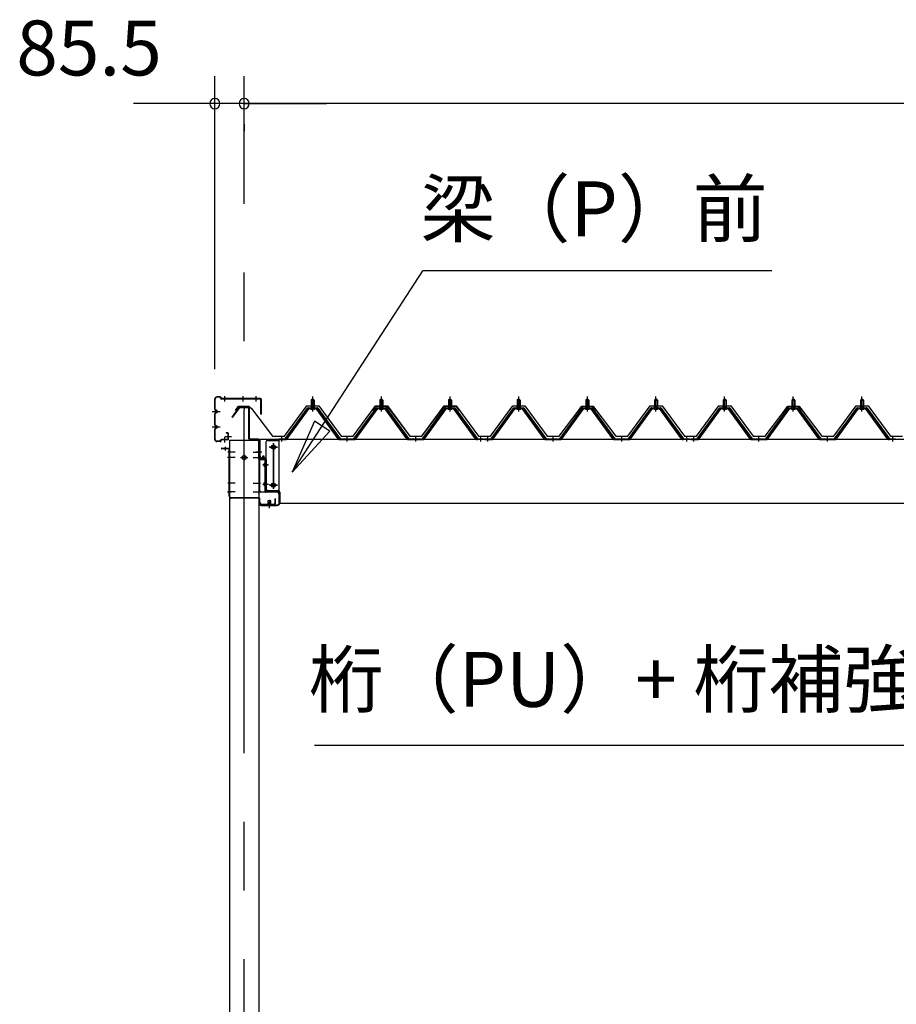
# Model space of a CAD drawing. Extents: x 868 to 32764, y 310 to 22484.
# Drawn here: x 12783 to 15336, y 7023 to 9891 of the extents above; entities that cross this region are included whole.
import ezdxf
from ezdxf.enums import TextEntityAlignment as Align

# ---------------------------------------------------------------- set-up
doc = ezdxf.new("R2010")
doc.units = 0
doc.header["$LTSCALE"] = 80
doc.linetypes.add('1PL-M', pattern=[15, 12, -1, 1, -1])
doc.linetypes.add('CENTER2', pattern=[20, 12.5, -2.5, 2.5, -2.5])
doc.layers.get('0').update_dxf_attribs({"linetype": 'CONTINUOUS'})
for name, color, linetype in [('0-6', 7, 'CONTINUOUS'), ('0-ケラバ前左右', 3, 'CONTINUOUS'), ('0-パネル受けフレ-ム88-I', 3, 'CONTINUOUS'), ('0-ヨドル-フ88', 2, 'CONTINUOUS'), ('0-桁取付金具P左右', 1, 'CONTINUOUS'), ('1-後柱カバ-P', 3, 'CONTINUOUS'), ('1-桁P28', 4, 'CONTINUOUS'), ('1-梁P取付金具A左右', 1, 'CONTINUOUS'), ('1-梁P後左右', 4, 'CONTINUOUS'), ('1-梁カバ-P29', 83, 'CONTINUOUS'), ('2-0', 7, 'CONTINUOUS'), ('SUNPOU', 4, 'CONTINUOUS')]:
    doc.layers.add(name, color=color, linetype=linetype)
doc.styles.get("Standard").update_dxf_attribs({"font": 'txt', "bigfont": 'BIGFONT'})

msp = doc.modelspace()

# ---------------------------------------------------------------- linework, layer by layer
at = {"color": 0, "linetype": 'BYBLOCK'}
for centre, start, end in [((13351.3, 9646.4), 0, 180), ((13351.3, 9646.4), 180, 0), ((13436.8, 9646.4), 0, 180), ((13436.8, 9646.4), 0, 180), ((13436.8, 9646.4), 180, 0), ((13436.8, 9646.4), 180, 0)]:
    msp.add_arc(centre, 15, start, end, dxfattribs=at)
at = {"layer": '0-6', "color": 6, "linetype": 'CONTINUOUS'}
msp.add_line((16069.4, 7777.1), (13641.2, 7777.1), dxfattribs=at)
at = {"layer": '0-ケラバ前左右'}
for p, q in [((13351.3, 8756), (13351.3, 8786)), ((13352.3, 8756), (13352.3, 8786)), ((13367.3, 8792), (13357.3, 8792)), ((13367.3, 8791), (13357.3, 8791)), ((13368.3, 8788), (13368.3, 8790)), ((13369.3, 8788), (13369.3, 8790)), ((13484.8, 8787), (13370.3, 8787)), ((13484.8, 8786), (13370.3, 8786)), ((13485.8, 8742), (13485.8, 8785)), ((13486.8, 8742), (13486.8, 8785)), ((13355.8, 8753), (13355.3, 8753)), ((13355.8, 8752), (13355.3, 8752)), ((13359.3, 8749.5), (13358.3, 8749.5)), ((13351.3, 8711), (13351.3, 8743)), ((13352.3, 8711), (13352.3, 8743)), ((13355.8, 8747), (13355.3, 8747)), ((13355.8, 8746), (13355.3, 8746)), ((13486.8, 8742), (13485.8, 8742)), ((13351.3, 8668), (13351.3, 8698)), ((13352.3, 8668), (13352.3, 8698)), ((13355.8, 8708), (13355.3, 8708)), ((13355.8, 8707), (13355.3, 8707)), ((13355.8, 8702), (13355.3, 8702)), ((13355.8, 8701), (13355.3, 8701)), ((13359.3, 8704.5), (13358.3, 8704.5)), ((13367.3, 8663), (13357.3, 8663)), ((13368.3, 8664), (13368.3, 8666)), ((13369.3, 8664), (13369.3, 8666)), ((13389.3, 8668), (13370.3, 8668)), ((13389.3, 8667), (13370.3, 8667)), ((13389.3, 8687), (13384.3, 8687)), ((13384.3, 8687), (13384.3, 8686)), ((13389.3, 8686), (13384.3, 8686)), ((13390.3, 8669), (13390.3, 8685)), ((13391.3, 8669), (13391.3, 8685)), ((13367.3, 8662), (13357.3, 8662))]:
    msp.add_line(p, q, dxfattribs=at)
at = {"layer": '0-ケラバ前左右', "color": 6, "linetype": '1PL-M'}
for p, q in [((13380.3, 8778.5), (13380.3, 8794.5)), ((13433.9, 8778.5), (13433.9, 8794.5)), ((13471.8, 8778.5), (13471.8, 8794.5)), ((13343.8, 8749.5), (13366.8, 8749.5)), ((13343.8, 8704.5), (13366.8, 8704.5)), ((13380.3, 8659.5), (13380.3, 8675.5)), ((13381.8, 8677), (13399.8, 8677))]:
    msp.add_line(p, q, dxfattribs=at)
at = {"layer": '0-ケラバ前左右'}
for centre, radius, start, end in [((13357.3, 8786), 6, 90, 180), ((13357.3, 8786), 5, 90, 180), ((13367.3, 8790), 2, 0, 90), ((13367.3, 8790), 1, 0, 90), ((13370.3, 8788), 2, 180, 270), ((13370.3, 8788), 1, 180, 270), ((13484.8, 8785), 2, 0, 90), ((13484.8, 8785), 1, 0, 90), ((13355.3, 8756), 4, 180, 270), ((13355.3, 8756), 3, 180, 270), ((13355.8, 8749.5), 3.5, 270, 90), ((13355.8, 8749.5), 2.5, 270, 90), ((13355.3, 8743), 4, 90, 180), ((13355.3, 8743), 3, 90, 180), ((13355.3, 8711), 4, 180, 270), ((13355.3, 8698), 4, 90, 180), ((13355.3, 8711), 3, 180, 270), ((13355.3, 8698), 3, 90, 180), ((13355.8, 8704.5), 3.5, 270, 90), ((13355.8, 8704.5), 2.5, 270, 90), ((13357.3, 8668), 6, 180, 270), ((13357.3, 8668), 5, 180, 270), ((13367.3, 8664), 1, 270, 0), ((13367.3, 8664), 2, 270, 0), ((13370.3, 8666), 2, 90, 180), ((13370.3, 8666), 1, 90, 180), ((13389.3, 8685), 2, 0, 90), ((13389.3, 8685), 1, 0, 90), ((13389.3, 8669), 1, 270, 0), ((13389.3, 8669), 2, 270, 0)]:
    msp.add_arc(centre, radius, start, end, dxfattribs=at)
at = {"layer": '0-パネル受けフレ-ム88-I'}
for p, q in [((13636.4, 8786.9), (13632.4, 8782.9)), ((13632.4, 8782.9), (13632.4, 8765.2)), ((13632.4, 8782.9), (13640.4, 8782.9)), ((13633.4, 8782.9), (13633, 8783.6)), ((13633.4, 8782.9), (13633.4, 8765.2)), ((13640.4, 8782.9), (13636.4, 8786.9)), ((13639.4, 8782.9), (13639.8, 8783.6)), ((13639.4, 8782.9), (13639.4, 8765.2)), ((13640.4, 8782.9), (13640.4, 8765.2)), ((13836.4, 8786.9), (13832.4, 8782.9)), ((13832.4, 8782.9), (13832.4, 8765.2)), ((13832.4, 8782.9), (13840.4, 8782.9)), ((13833.4, 8782.9), (13833, 8783.6)), ((13833.4, 8782.9), (13833.4, 8765.2)), ((13840.4, 8782.9), (13836.4, 8786.9)), ((13839.4, 8782.9), (13839.8, 8783.6)), ((13839.4, 8782.9), (13839.4, 8765.2)), ((13840.4, 8782.9), (13840.4, 8765.2)), ((14036.4, 8786.9), (14032.4, 8782.9)), ((14032.4, 8782.9), (14032.4, 8765.2)), ((14032.4, 8782.9), (14040.4, 8782.9)), ((14033.4, 8782.9), (14033, 8783.6)), ((14033.4, 8782.9), (14033.4, 8765.2)), ((14040.4, 8782.9), (14036.4, 8786.9)), ((14039.4, 8782.9), (14039.8, 8783.6)), ((14039.4, 8782.9), (14039.4, 8765.2)), ((14040.4, 8782.9), (14040.4, 8765.2)), ((14236.4, 8786.9), (14232.4, 8782.9)), ((14232.4, 8782.9), (14232.4, 8765.2)), ((14232.4, 8782.9), (14240.4, 8782.9)), ((14233.4, 8782.9), (14233, 8783.6)), ((14233.4, 8782.9), (14233.4, 8765.2)), ((14240.4, 8782.9), (14236.4, 8786.9)), ((14239.4, 8782.9), (14239.8, 8783.6)), ((14239.4, 8782.9), (14239.4, 8765.2)), ((14240.4, 8782.9), (14240.4, 8765.2)), ((14436.4, 8786.9), (14432.4, 8782.9)), ((14432.4, 8782.9), (14432.4, 8765.2)), ((14432.4, 8782.9), (14440.4, 8782.9)), ((14433.4, 8782.9), (14433, 8783.6)), ((14433.4, 8782.9), (14433.4, 8765.2)), ((14440.4, 8782.9), (14436.4, 8786.9)), ((14439.4, 8782.9), (14439.8, 8783.6)), ((14439.4, 8782.9), (14439.4, 8765.2)), ((14440.4, 8782.9), (14440.4, 8765.2)), ((14636.4, 8786.9), (14632.4, 8782.9)), ((14632.4, 8782.9), (14632.4, 8765.2)), ((14632.4, 8782.9), (14640.4, 8782.9)), ((14633.4, 8782.9), (14633, 8783.6)), ((14633.4, 8782.9), (14633.4, 8765.2)), ((14640.4, 8782.9), (14636.4, 8786.9)), ((14639.4, 8782.9), (14639.8, 8783.6)), ((14639.4, 8782.9), (14639.4, 8765.2)), ((14640.4, 8782.9), (14640.4, 8765.2)), ((14836.4, 8786.9), (14832.4, 8782.9)), ((14832.4, 8782.9), (14832.4, 8765.2)), ((14832.4, 8782.9), (14840.4, 8782.9)), ((14833.4, 8782.9), (14833, 8783.6)), ((14833.4, 8782.9), (14833.4, 8765.2)), ((14840.4, 8782.9), (14836.4, 8786.9)), ((14839.4, 8782.9), (14839.8, 8783.6)), ((14839.4, 8782.9), (14839.4, 8765.2)), ((14840.4, 8782.9), (14840.4, 8765.2)), ((15036.4, 8786.9), (15032.4, 8782.9)), ((15032.4, 8782.9), (15032.4, 8765.2)), ((15032.4, 8782.9), (15040.4, 8782.9)), ((15033.4, 8782.9), (15033, 8783.6)), ((15033.4, 8782.9), (15033.4, 8765.2)), ((15040.4, 8782.9), (15036.4, 8786.9)), ((15039.4, 8782.9), (15039.8, 8783.6)), ((15039.4, 8782.9), (15039.4, 8765.2)), ((15040.4, 8782.9), (15040.4, 8765.2)), ((15236.4, 8786.9), (15232.4, 8782.9)), ((15232.4, 8782.9), (15232.4, 8765.2)), ((15232.4, 8782.9), (15240.4, 8782.9)), ((15233.4, 8782.9), (15233, 8783.6)), ((15233.4, 8782.9), (15233.4, 8765.2)), ((15240.4, 8782.9), (15236.4, 8786.9)), ((15239.4, 8782.9), (15239.8, 8783.6)), ((15239.4, 8782.9), (15239.4, 8765.2)), ((15240.4, 8782.9), (15240.4, 8765.2)), ((13556.4, 8670.2), (13621.7, 8759.3)), ((13558.2, 8668.9), (13623.5, 8757.9)), ((13561.9, 8670), (13626.4, 8757.9)), ((13623.5, 8760.2), (13649.2, 8760.2)), ((13623.5, 8757.9), (13649.2, 8757.9)), ((13642.3, 8761.2), (13630.5, 8761.2)), ((13630.5, 8761.2), (13630.5, 8760.2)), ((13641.4, 8755.9), (13631.4, 8755.9)), ((13632.1, 8765.2), (13632.1, 8761.2)), ((13640.6, 8765.2), (13632.1, 8765.2)), ((13640.6, 8765.2), (13640.6, 8761.2)), ((13642.3, 8760.2), (13642.3, 8761.2)), ((13710.9, 8670), (13646.4, 8757.9)), ((13649.2, 8757.9), (13714.5, 8668.9)), ((13651.1, 8759.3), (13716.4, 8670.2)), ((13756.4, 8670.2), (13821.7, 8759.3)), ((13758.2, 8668.9), (13823.5, 8757.9)), ((13761.9, 8670), (13826.4, 8757.9)), ((13823.5, 8760.2), (13849.2, 8760.2)), ((13823.5, 8757.9), (13849.2, 8757.9)), ((13842.3, 8761.2), (13830.5, 8761.2)), ((13830.5, 8761.2), (13830.5, 8760.2)), ((13841.4, 8755.9), (13831.4, 8755.9)), ((13832.1, 8765.2), (13832.1, 8761.2)), ((13840.6, 8765.2), (13832.1, 8765.2)), ((13840.6, 8765.2), (13840.6, 8761.2)), ((13842.3, 8760.2), (13842.3, 8761.2)), ((13910.9, 8670), (13846.4, 8757.9)), ((13849.2, 8757.9), (13914.5, 8668.9)), ((13851.1, 8759.3), (13916.4, 8670.2)), ((13956.4, 8670.2), (14021.7, 8759.3)), ((13958.2, 8668.9), (14023.5, 8757.9)), ((13961.9, 8670), (14026.4, 8757.9)), ((14023.5, 8760.2), (14049.2, 8760.2)), ((14023.5, 8757.9), (14049.2, 8757.9)), ((14042.3, 8761.2), (14030.5, 8761.2)), ((14030.5, 8761.2), (14030.5, 8760.2)), ((14041.4, 8755.9), (14031.4, 8755.9)), ((14032.1, 8765.2), (14032.1, 8761.2)), ((14040.6, 8765.2), (14032.1, 8765.2)), ((14040.6, 8765.2), (14040.6, 8761.2)), ((14042.3, 8760.2), (14042.3, 8761.2)), ((14110.9, 8670), (14046.4, 8757.9)), ((14049.2, 8757.9), (14114.5, 8668.9)), ((14051.1, 8759.3), (14116.4, 8670.2)), ((14156.4, 8670.2), (14221.7, 8759.3)), ((14158.2, 8668.9), (14223.5, 8757.9)), ((14161.9, 8670), (14226.4, 8757.9)), ((14223.5, 8760.2), (14249.2, 8760.2)), ((14223.5, 8757.9), (14249.2, 8757.9)), ((14242.3, 8761.2), (14230.5, 8761.2)), ((14230.5, 8761.2), (14230.5, 8760.2)), ((14241.4, 8755.9), (14231.4, 8755.9)), ((14232.1, 8765.2), (14232.1, 8761.2)), ((14240.6, 8765.2), (14232.1, 8765.2)), ((14240.6, 8765.2), (14240.6, 8761.2)), ((14242.3, 8760.2), (14242.3, 8761.2)), ((14310.9, 8670), (14246.4, 8757.9)), ((14249.2, 8757.9), (14314.5, 8668.9)), ((14251.1, 8759.3), (14316.4, 8670.2)), ((14356.4, 8670.2), (14421.7, 8759.3)), ((14358.2, 8668.9), (14423.5, 8757.9)), ((14361.9, 8670), (14426.4, 8757.9)), ((14423.5, 8760.2), (14449.2, 8760.2)), ((14423.5, 8757.9), (14449.2, 8757.9)), ((14442.3, 8761.2), (14430.5, 8761.2)), ((14430.5, 8761.2), (14430.5, 8760.2)), ((14441.4, 8755.9), (14431.4, 8755.9)), ((14432.1, 8765.2), (14432.1, 8761.2)), ((14440.6, 8765.2), (14432.1, 8765.2)), ((14440.6, 8765.2), (14440.6, 8761.2)), ((14442.3, 8760.2), (14442.3, 8761.2)), ((14510.9, 8670), (14446.4, 8757.9)), ((14449.2, 8757.9), (14514.5, 8668.9)), ((14451.1, 8759.3), (14516.4, 8670.2)), ((14556.4, 8670.2), (14621.7, 8759.3)), ((14558.2, 8668.9), (14623.5, 8757.9)), ((14561.9, 8670), (14626.4, 8757.9)), ((14623.5, 8760.2), (14649.2, 8760.2)), ((14623.5, 8757.9), (14649.2, 8757.9)), ((14642.3, 8761.2), (14630.5, 8761.2)), ((14630.5, 8761.2), (14630.5, 8760.2)), ((14641.4, 8755.9), (14631.4, 8755.9)), ((14632.1, 8765.2), (14632.1, 8761.2)), ((14640.6, 8765.2), (14632.1, 8765.2)), ((14640.6, 8765.2), (14640.6, 8761.2)), ((14642.3, 8760.2), (14642.3, 8761.2)), ((14710.9, 8670), (14646.4, 8757.9)), ((14649.2, 8757.9), (14714.5, 8668.9)), ((14651.1, 8759.3), (14716.4, 8670.2)), ((14756.4, 8670.2), (14821.7, 8759.3)), ((14758.2, 8668.9), (14823.5, 8757.9)), ((14761.9, 8670), (14826.4, 8757.9)), ((14823.5, 8760.2), (14849.2, 8760.2)), ((14823.5, 8757.9), (14849.2, 8757.9)), ((14842.3, 8761.2), (14830.5, 8761.2)), ((14830.5, 8761.2), (14830.5, 8760.2)), ((14841.4, 8755.9), (14831.4, 8755.9)), ((14832.1, 8765.2), (14832.1, 8761.2)), ((14840.6, 8765.2), (14832.1, 8765.2)), ((14840.6, 8765.2), (14840.6, 8761.2)), ((14842.3, 8760.2), (14842.3, 8761.2)), ((14910.9, 8670), (14846.4, 8757.9)), ((14849.2, 8757.9), (14914.5, 8668.9)), ((14851.1, 8759.3), (14916.4, 8670.2)), ((14956.4, 8670.2), (15021.7, 8759.3)), ((14958.2, 8668.9), (15023.5, 8757.9)), ((14961.9, 8670), (15026.4, 8757.9)), ((15023.5, 8760.2), (15049.2, 8760.2)), ((15023.5, 8757.9), (15049.2, 8757.9)), ((15042.3, 8761.2), (15030.5, 8761.2)), ((15030.5, 8761.2), (15030.5, 8760.2)), ((15041.4, 8755.9), (15031.4, 8755.9)), ((15032.1, 8765.2), (15032.1, 8761.2)), ((15040.6, 8765.2), (15032.1, 8765.2)), ((15040.6, 8765.2), (15040.6, 8761.2)), ((15042.3, 8760.2), (15042.3, 8761.2)), ((15110.9, 8670), (15046.4, 8757.9)), ((15049.2, 8757.9), (15114.5, 8668.9)), ((15051.1, 8759.3), (15116.4, 8670.2)), ((15156.4, 8670.2), (15221.7, 8759.3)), ((15158.2, 8668.9), (15223.5, 8757.9)), ((15161.9, 8670), (15226.4, 8757.9)), ((15223.5, 8760.2), (15249.2, 8760.2)), ((15223.5, 8757.9), (15249.2, 8757.9)), ((15242.3, 8761.2), (15230.5, 8761.2)), ((15230.5, 8761.2), (15230.5, 8760.2)), ((15241.4, 8755.9), (15231.4, 8755.9)), ((15232.1, 8765.2), (15232.1, 8761.2)), ((15240.6, 8765.2), (15232.1, 8765.2)), ((15240.6, 8765.2), (15240.6, 8761.2)), ((15242.3, 8760.2), (15242.3, 8761.2)), ((15310.9, 8670), (15246.4, 8757.9)), ((15249.2, 8757.9), (15314.5, 8668.9)), ((15251.1, 8759.3), (15316.4, 8670.2)), ((13537.4, 8670.2), (13556.4, 8670.2)), ((13537.4, 8667.9), (13537.4, 8670.2)), ((13537.4, 8667.9), (13556.4, 8667.9)), ((13542.4, 8667.9), (13542.4, 8670.2)), ((13550.4, 8667.9), (13550.4, 8670.2)), ((13556.4, 8667.9), (13557.9, 8667.9)), ((13716.4, 8667.9), (13714.9, 8667.9)), ((13716.4, 8670.2), (13756.4, 8670.2)), ((13716.4, 8667.9), (13756.4, 8667.9)), ((13732.4, 8667.9), (13732.4, 8670.2)), ((13740.4, 8667.9), (13740.4, 8670.2)), ((13756.4, 8667.9), (13757.9, 8667.9)), ((13916.4, 8667.9), (13914.9, 8667.9)), ((13916.4, 8670.2), (13956.4, 8670.2)), ((13916.4, 8667.9), (13956.4, 8667.9)), ((13932.4, 8667.9), (13932.4, 8670.2)), ((13940.4, 8667.9), (13940.4, 8670.2)), ((13956.4, 8667.9), (13957.9, 8667.9)), ((14116.4, 8667.9), (14114.9, 8667.9)), ((14116.4, 8670.2), (14135.4, 8670.2)), ((14135.4, 8667.9), (14116.4, 8667.9)), ((14122.4, 8667.9), (14122.4, 8670.2)), ((14130.4, 8667.9), (14130.4, 8670.2)), ((14135.4, 8670.2), (14135.4, 8667.9)), ((14137.4, 8670.2), (14156.4, 8670.2)), ((14137.4, 8667.9), (14137.4, 8670.2)), ((14137.4, 8667.9), (14156.4, 8667.9)), ((14142.4, 8667.9), (14142.4, 8670.2)), ((14150.4, 8667.9), (14150.4, 8670.2)), ((14156.4, 8667.9), (14157.9, 8667.9)), ((14316.4, 8667.9), (14314.9, 8667.9)), ((14316.4, 8670.2), (14356.4, 8670.2)), ((14316.4, 8667.9), (14356.4, 8667.9)), ((14332.4, 8667.9), (14332.4, 8670.2)), ((14340.4, 8667.9), (14340.4, 8670.2)), ((14356.4, 8667.9), (14357.9, 8667.9)), ((14516.4, 8667.9), (14514.9, 8667.9)), ((14516.4, 8670.2), (14556.4, 8670.2)), ((14516.4, 8667.9), (14556.4, 8667.9)), ((14532.4, 8667.9), (14532.4, 8670.2)), ((14540.4, 8667.9), (14540.4, 8670.2)), ((14556.4, 8667.9), (14557.9, 8667.9)), ((14716.4, 8667.9), (14714.9, 8667.9)), ((14716.4, 8670.2), (14735.4, 8670.2)), ((14735.4, 8667.9), (14716.4, 8667.9)), ((14722.4, 8667.9), (14722.4, 8670.2)), ((14730.4, 8667.9), (14730.4, 8670.2)), ((14735.4, 8670.2), (14735.4, 8667.9)), ((14737.4, 8670.2), (14756.4, 8670.2)), ((14737.4, 8667.9), (14737.4, 8670.2)), ((14737.4, 8667.9), (14756.4, 8667.9)), ((14742.4, 8667.9), (14742.4, 8670.2)), ((14750.4, 8667.9), (14750.4, 8670.2)), ((14756.4, 8667.9), (14757.9, 8667.9)), ((14916.4, 8667.9), (14914.9, 8667.9)), ((14916.4, 8670.2), (14956.4, 8670.2)), ((14916.4, 8667.9), (14956.4, 8667.9)), ((14932.4, 8667.9), (14932.4, 8670.2)), ((14940.4, 8667.9), (14940.4, 8670.2)), ((14956.4, 8667.9), (14957.9, 8667.9)), ((15116.4, 8667.9), (15114.9, 8667.9)), ((15116.4, 8670.2), (15156.4, 8670.2)), ((15116.4, 8667.9), (15156.4, 8667.9)), ((15132.4, 8667.9), (15132.4, 8670.2)), ((15140.4, 8667.9), (15140.4, 8670.2)), ((15156.4, 8667.9), (15157.9, 8667.9)), ((15316.4, 8667.9), (15314.9, 8667.9)), ((15316.4, 8670.2), (15335.4, 8670.2)), ((15335.4, 8667.9), (15316.4, 8667.9)), ((15322.4, 8667.9), (15322.4, 8670.2)), ((15330.4, 8667.9), (15330.4, 8670.2)), ((15335.4, 8670.2), (15335.4, 8667.9))]:
    msp.add_line(p, q, dxfattribs=at)
at = {"layer": '0-パネル受けフレ-ム88-I', "color": 6, "linetype": '1PL-M'}
for p, q in [((13636.4, 8749.6), (13636.4, 8792.9)), ((13836.4, 8749.6), (13836.4, 8792.9)), ((14036.4, 8749.6), (14036.4, 8792.9)), ((14236.4, 8749.6), (14236.4, 8792.9)), ((14436.4, 8749.6), (14436.4, 8792.9)), ((14636.4, 8749.6), (14636.4, 8792.9)), ((14836.4, 8749.6), (14836.4, 8792.9)), ((15036.4, 8749.6), (15036.4, 8792.9)), ((15236.4, 8749.6), (15236.4, 8792.9)), ((13546.4, 8661.9), (13546.4, 8676.2)), ((13736.4, 8661.9), (13736.4, 8676.2)), ((13936.4, 8661.9), (13936.4, 8676.2)), ((14126.4, 8661.9), (14126.4, 8676.2)), ((14146.4, 8661.9), (14146.4, 8676.2)), ((14336.4, 8661.9), (14336.4, 8676.2)), ((14536.4, 8661.9), (14536.4, 8676.2)), ((14726.4, 8661.9), (14726.4, 8676.2)), ((14746.4, 8661.9), (14746.4, 8676.2)), ((14936.4, 8661.9), (14936.4, 8676.2)), ((15136.4, 8661.9), (15136.4, 8676.2)), ((15326.4, 8661.9), (15326.4, 8676.2))]:
    msp.add_line(p, q, dxfattribs=at)
at = {"layer": '0-パネル受けフレ-ム88-I'}
for centre, radius, start, end in [((13623.5, 8757.9), 2.3, 90, 143.1301), ((13631.4, 8756.9), 1, 90, 270), ((13641.4, 8756.9), 1, 270, 90), ((13649.2, 8757.9), 2.3, 36.8699, 90), ((13823.5, 8757.9), 2.3, 90, 143.1301), ((13831.4, 8756.9), 1, 90, 270), ((13841.4, 8756.9), 1, 270, 90), ((13849.2, 8757.9), 2.3, 36.8699, 90), ((14023.5, 8757.9), 2.3, 90, 143.1301), ((14031.4, 8756.9), 1, 90, 270), ((14041.4, 8756.9), 1, 270, 90), ((14049.2, 8757.9), 2.3, 36.8699, 90), ((14223.5, 8757.9), 2.3, 90, 143.1301), ((14231.4, 8756.9), 1, 90, 270), ((14241.4, 8756.9), 1, 270, 90), ((14249.2, 8757.9), 2.3, 36.8699, 90), ((14423.5, 8757.9), 2.3, 90, 143.1301), ((14431.4, 8756.9), 1, 90, 270), ((14441.4, 8756.9), 1, 270, 90), ((14449.2, 8757.9), 2.3, 36.8699, 90), ((14623.5, 8757.9), 2.3, 90, 143.1301), ((14631.4, 8756.9), 1, 90, 270), ((14641.4, 8756.9), 1, 270, 90), ((14649.2, 8757.9), 2.3, 36.8699, 90), ((14823.5, 8757.9), 2.3, 90, 143.1301), ((14831.4, 8756.9), 1, 90, 270), ((14841.4, 8756.9), 1, 270, 90), ((14849.2, 8757.9), 2.3, 36.8699, 90), ((15023.5, 8757.9), 2.3, 90, 143.1301), ((15031.4, 8756.9), 1, 90, 270), ((15041.4, 8756.9), 1, 270, 90), ((15049.2, 8757.9), 2.3, 36.8699, 90), ((15223.5, 8757.9), 2.3, 90, 143.1301), ((15231.4, 8756.9), 1, 90, 270), ((15241.4, 8756.9), 1, 270, 90), ((15249.2, 8757.9), 2.3, 36.8699, 90), ((13556.4, 8670.2), 2.3, 270, 323.7526), ((13557.9, 8672.9), 5, 270, 323.7526), ((13714.9, 8672.9), 5, 216.2474, 270), ((13716.4, 8670.2), 2.3, 216.2474, 270), ((13756.4, 8670.2), 2.3, 270, 323.7526), ((13757.9, 8672.9), 5, 270, 323.7526), ((13914.9, 8672.9), 5, 216.2474, 270), ((13916.4, 8670.2), 2.3, 216.2474, 270), ((13956.4, 8670.2), 2.3, 270, 323.7526), ((13957.9, 8672.9), 5, 270, 323.7526), ((14114.9, 8672.9), 5, 216.2474, 270), ((14116.4, 8670.2), 2.3, 216.2474, 270), ((14156.4, 8670.2), 2.3, 270, 323.7526), ((14157.9, 8672.9), 5, 270, 323.7526), ((14314.9, 8672.9), 5, 216.2474, 270), ((14316.4, 8670.2), 2.3, 216.2474, 270), ((14356.4, 8670.2), 2.3, 270, 323.7526), ((14357.9, 8672.9), 5, 270, 323.7526), ((14514.9, 8672.9), 5, 216.2474, 270), ((14516.4, 8670.2), 2.3, 216.2474, 270), ((14556.4, 8670.2), 2.3, 270, 323.7526), ((14557.9, 8672.9), 5, 270, 323.7526), ((14714.9, 8672.9), 5, 216.2474, 270), ((14716.4, 8670.2), 2.3, 216.2474, 270), ((14756.4, 8670.2), 2.3, 270, 323.7526), ((14757.9, 8672.9), 5, 270, 323.7526), ((14914.9, 8672.9), 5, 216.2474, 270), ((14916.4, 8670.2), 2.3, 216.2474, 270), ((14956.4, 8670.2), 2.3, 270, 323.7526), ((14957.9, 8672.9), 5, 270, 323.7526), ((15114.9, 8672.9), 5, 216.2474, 270), ((15116.4, 8670.2), 2.3, 216.2474, 270), ((15156.4, 8670.2), 2.3, 270, 323.7526), ((15157.9, 8672.9), 5, 270, 323.7526), ((15314.9, 8672.9), 5, 216.2474, 270), ((15316.4, 8670.2), 2.3, 216.2474, 270)]:
    msp.add_arc(centre, radius, start, end, dxfattribs=at)
at = {"layer": '0-ヨドル-フ88'}
for p, q in [((13411.1, 8752.7), (13420.1, 8764.7)), ((13420.1, 8764.7), (13450.6, 8764.7)), ((13450.6, 8764.7), (13458.4, 8758.4)), ((13458.4, 8758.4), (13519.6, 8678.2)), ((13554.1, 8678.2), (13619.3, 8765.7)), ((13619.3, 8765.7), (13654.3, 8765.7)), ((13654.3, 8765.7), (13719.6, 8678.2)), ((13754.1, 8678.2), (13819.3, 8765.7)), ((13811.1, 8752.7), (13820.1, 8764.7)), ((13819.3, 8765.7), (13854.3, 8765.7)), ((13820.1, 8764.7), (13850.6, 8764.7)), ((13850.6, 8764.7), (13858.4, 8758.4)), ((13854.3, 8765.7), (13919.6, 8678.2)), ((13858.4, 8758.4), (13919.6, 8678.2)), ((13954.1, 8678.2), (14019.3, 8765.7)), ((13954.1, 8678.2), (14015.3, 8758.4)), ((14015.3, 8758.4), (14023.1, 8764.7)), ((14019.3, 8765.7), (14054.3, 8765.7)), ((14023.1, 8764.7), (14053.6, 8764.7)), ((14053.6, 8764.7), (14062.6, 8752.7)), ((14054.3, 8765.7), (14119.6, 8678.2)), ((14154.1, 8678.2), (14219.3, 8765.7)), ((14219.3, 8765.7), (14254.3, 8765.7)), ((14254.3, 8765.7), (14319.6, 8678.2)), ((14354.1, 8678.2), (14415.3, 8758.4)), ((14411.1, 8752.7), (14420.1, 8764.7)), ((14415.3, 8758.4), (14423.1, 8764.7)), ((14420.1, 8764.7), (14450.6, 8764.7)), ((14423.1, 8764.7), (14453.6, 8764.7)), ((14450.6, 8764.7), (14458.4, 8758.4)), ((14453.6, 8764.7), (14462.6, 8752.7)), ((14458.4, 8758.4), (14519.6, 8678.2)), ((14554.1, 8678.2), (14619.3, 8765.7)), ((14619.3, 8765.7), (14654.3, 8765.7)), ((14654.3, 8765.7), (14719.6, 8678.2)), ((14754.1, 8678.2), (14819.3, 8765.7)), ((14819.3, 8765.7), (14854.3, 8765.7)), ((14854.3, 8765.7), (14919.6, 8678.2)), ((14954.1, 8678.2), (15015.3, 8758.4)), ((15011.1, 8752.7), (15020.1, 8764.7)), ((15015.3, 8758.4), (15023.1, 8764.7)), ((15020.1, 8764.7), (15050.6, 8764.7)), ((15023.1, 8764.7), (15053.6, 8764.7)), ((15050.6, 8764.7), (15058.4, 8758.4)), ((15053.6, 8764.7), (15062.6, 8752.7)), ((15058.4, 8758.4), (15119.6, 8678.2)), ((15154.1, 8678.2), (15219.3, 8765.7)), ((15219.3, 8765.7), (15254.3, 8765.7)), ((15254.3, 8765.7), (15319.6, 8678.2)), ((13519.6, 8678.2), (13554.1, 8678.2)), ((13719.6, 8678.2), (13754.1, 8678.2)), ((13919.6, 8678.2), (13954.1, 8678.2)), ((13919.6, 8678.2), (13954.1, 8678.2)), ((14119.6, 8678.2), (14154.1, 8678.2)), ((14319.6, 8678.2), (14354.1, 8678.2)), ((14519.6, 8678.2), (14554.1, 8678.2)), ((14719.6, 8678.2), (14754.1, 8678.2)), ((14919.6, 8678.2), (14954.1, 8678.2)), ((15119.6, 8678.2), (15154.1, 8678.2)), ((15319.6, 8678.2), (15354.1, 8678.2))]:
    msp.add_line(p, q, dxfattribs=at)
at = {"layer": '0-桁取付金具P左右'}
for p, q in [((13504.9, 8665.4), (13537.4, 8665.4)), ((13506.4, 8665.4), (13537.4, 8665.4)), ((13537.4, 8665.4), (13537.4, 8515.4)), ((13499.9, 8660.4), (13499.9, 8520.4)), ((13502.2, 8518.7), (13502.2, 8516.2)), ((13504.9, 8517.9), (13537.4, 8517.9)), ((13504.9, 8515.4), (13537.4, 8515.4)), ((13535.1, 8517.9), (13535.1, 8515.4))]:
    msp.add_line(p, q, dxfattribs=at)
at = {"layer": '0-桁取付金具P左右', "color": 6, "linetype": '1PL-M'}
for p, q in [((13511.8, 8645.9), (13533.5, 8645.9)), ((13522.4, 8524.3), (13522.4, 8657.7)), ((13494.9, 8593.9), (13507.2, 8593.9)), ((13494.9, 8537.9), (13507.2, 8537.9)), ((13511.8, 8534.9), (13533.5, 8534.9))]:
    msp.add_line(p, q, dxfattribs=at)
at = {"layer": '0-桁取付金具P左右'}
for centre, radius in [((13522.4, 8645.9), 4.5), ((13522.4, 8645.9), 4), ((13522.4, 8534.9), 4.5), ((13522.4, 8534.9), 4)]:
    msp.add_circle(centre, radius, dxfattribs=at)
for centre, start, end in [((13504.9, 8660.4), 90, 180), ((13504.9, 8522.9), 180, 270), ((13504.9, 8520.4), 180, 270)]:
    msp.add_arc(centre, 5, start, end, dxfattribs=at)
at = {"layer": '1-後柱カバ-P'}
for p, q in [((13394.3, 8665.9), (13394.3, 6398.4)), ((13394.3, 8665.9), (13479.3, 8665.9)), ((13479.3, 8665.9), (13479.3, 6398.4)), ((13393.8, 8636.9), (13393.8, 8624.9)), ((13393.8, 8636.9), (13394.3, 8636.4)), ((13479.8, 8636.9), (13479.3, 8636.4)), ((13479.8, 8636.9), (13479.8, 8624.9)), ((13393.8, 8624.9), (13394.3, 8625.4)), ((13393.8, 8621.9), (13393.8, 8609.9)), ((13393.8, 8621.9), (13394.3, 8621.4)), ((13393.8, 8609.9), (13394.3, 8610.4)), ((13434.8, 8620.4), (13438.8, 8620.4)), ((13438.8, 8610.4), (13434.8, 8610.4)), ((13479.8, 8624.9), (13479.3, 8625.4)), ((13479.8, 8621.9), (13479.3, 8621.4)), ((13479.8, 8609.9), (13479.3, 8610.4)), ((13479.8, 8621.9), (13479.8, 8609.9)), ((13393.8, 8546.9), (13393.8, 8534.9)), ((13393.8, 8546.9), (13394.3, 8546.4)), ((13393.8, 8534.9), (13394.3, 8535.4)), ((13393.8, 8521.9), (13393.8, 8509.9)), ((13393.8, 8521.9), (13394.3, 8521.4)), ((13479.8, 8546.9), (13479.3, 8546.4)), ((13479.8, 8534.9), (13479.3, 8535.4)), ((13479.8, 8521.9), (13479.3, 8521.4)), ((13479.8, 8546.9), (13479.8, 8534.9)), ((13479.8, 8521.9), (13479.8, 8509.9)), ((13393.8, 8509.9), (13394.3, 8510.4)), ((13479.8, 8509.9), (13479.3, 8510.4))]:
    msp.add_line(p, q, dxfattribs=at)
at = {"layer": '1-後柱カバ-P', "color": 6, "linetype": '1PL-M'}
for p, q in [((13410.4, 8630.9), (13388.8, 8630.9)), ((13410.4, 8615.9), (13388.8, 8615.9)), ((13425.8, 8615.4), (13447.8, 8615.4)), ((13436.8, 8624.4), (13436.8, 8606.4)), ((13463.2, 8630.9), (13484.8, 8630.9)), ((13463.2, 8615.9), (13484.8, 8615.9)), ((13410.4, 8540.9), (13388.8, 8540.9)), ((13463.2, 8540.9), (13484.8, 8540.9)), ((13410.4, 8515.9), (13388.8, 8515.9)), ((13463.2, 8515.9), (13484.8, 8515.9))]:
    msp.add_line(p, q, dxfattribs=at)
at = {"layer": '1-後柱カバ-P'}
for centre, start, end in [((13434.8, 8615.4), 90, 270), ((13438.8, 8615.4), 270, 90)]:
    msp.add_arc(centre, 5, start, end, dxfattribs=at)
at = {"layer": '1-桁P28'}
for p, q in [((18389.8, 8667.9), (13482.8, 8667.9)), ((13482.8, 8667.9), (13482.8, 8619.9)), ((13523.8, 8650.9), (13519.8, 8650.9)), ((13519.8, 8640.9), (13523.8, 8640.9)), ((13487.8, 8614.9), (13495.8, 8614.9)), ((13500.8, 8609.9), (13500.8, 8524.9)), ((13505.8, 8519.9), (13535.8, 8519.9)), ((13523.8, 8539.9), (13519.8, 8539.9)), ((13519.8, 8529.9), (13523.8, 8529.9)), ((13540.8, 8514.9), (13540.8, 8481.4)), ((18331.8, 8481.4), (13540.8, 8481.4))]:
    msp.add_line(p, q, dxfattribs=at)
at = {"layer": '1-桁P28', "color": 6, "linetype": '1PL-M'}
for p, q in [((13533.8, 8645.9), (13509.8, 8645.9)), ((13521.8, 8655.9), (13521.8, 8524.9)), ((13533.8, 8534.9), (13509.8, 8534.9))]:
    msp.add_line(p, q, dxfattribs=at)
at = {"layer": '1-桁P28'}
for centre, start, end in [((13519.8, 8645.9), 90, 270), ((13523.8, 8645.9), 270, 90), ((13487.8, 8619.9), 180, 270), ((13495.8, 8609.9), 0, 90), ((13505.8, 8524.9), 180, 270), ((13519.8, 8534.9), 90, 270), ((13523.8, 8534.9), 270, 90), ((13535.8, 8514.9), 0, 90)]:
    msp.add_arc(centre, 5, start, end, dxfattribs=at)
at = {"layer": '1-梁P取付金具A左右'}
for p, q in [((13479.3, 8609.9), (13479.3, 8515.9)), ((13479.3, 8609.9), (13498.3, 8609.9)), ((13481.3, 8609.9), (13481.3, 8520.9)), ((13490.3, 8617.4), (13490.3, 8609.9)), ((13495.3, 8609.9), (13495.3, 8617.4)), ((13498.3, 8609.9), (13498.3, 8515.9)), ((13479.3, 8515.9), (13498.3, 8515.9))]:
    msp.add_line(p, q, dxfattribs=at)
at = {"layer": '1-梁P取付金具A左右', "color": 6, "linetype": '1PL-M'}
for p, q in [((13491.2, 8593.9), (13502.2, 8593.9)), ((13491.2, 8537.9), (13502.2, 8537.9))]:
    msp.add_line(p, q, dxfattribs=at)
at = {"layer": '1-梁P取付金具A左右'}
for centre, radius, start, end in [((13492.8, 8617.4), 2.5, 0, 180), ((13486.3, 8520.9), 5, 180, 270)]:
    msp.add_arc(centre, radius, start, end, dxfattribs=at)
at = {"layer": '1-梁P後左右'}
for p, q in [((13401.9, 8733.1), (13421.7, 8760.3)), ((13403.2, 8732.2), (13423, 8759.4)), ((13449.3, 8761.4), (13423.8, 8761.4)), ((13449.3, 8759.8), (13423.8, 8759.8)), ((13450.3, 8669.9), (13450.3, 8758.8)), ((13451.9, 8669.9), (13451.9, 8758.8)), ((13403.2, 8732.2), (13401.9, 8733.1)), ((13478.3, 8668.9), (13452.9, 8668.9)), ((13478.3, 8667.3), (13452.9, 8667.3)), ((13479.3, 8612.9), (13479.3, 8666.3)), ((13480.9, 8612.9), (13480.9, 8666.3)), ((13497.3, 8611.9), (13481.9, 8611.9)), ((13497.3, 8610.3), (13481.9, 8610.3)), ((13485.4, 8611.9), (13485.4, 8610.3)), ((13495.4, 8611.9), (13495.4, 8610.3)), ((13498.3, 8516.9), (13498.3, 8609.3)), ((13499.9, 8516.9), (13499.9, 8609.3)), ((13495.7, 8599.5), (13497.3, 8599.5)), ((13495.7, 8588.3), (13495.7, 8599.5)), ((13497.3, 8588.3), (13495.7, 8588.3)), ((13495.7, 8543.5), (13497.3, 8543.5)), ((13495.7, 8532.3), (13495.7, 8543.5)), ((13497.3, 8532.3), (13495.7, 8532.3)), ((13479.4, 8495.9), (13479.4, 8482.5)), ((13481, 8495.9), (13479.4, 8495.9)), ((13481, 8495.9), (13481, 8482.5)), ((13533.3, 8515.9), (13500.9, 8515.9)), ((13533.3, 8514.3), (13500.9, 8514.3)), ((13538.3, 8482.5), (13538.3, 8509.3)), ((13539.9, 8482.5), (13539.9, 8509.3)), ((13486, 8477.5), (13533.3, 8477.5)), ((13486, 8475.9), (13533.3, 8475.9))]:
    msp.add_line(p, q, dxfattribs=at)
at = {"layer": '1-梁P後左右', "color": 6, "linetype": '1PL-M'}
for p, q in [((13436.9, 8766.1), (13436.9, 8755.1)), ((13471.1, 8631.9), (13488.4, 8631.9)), ((13504.9, 8593.9), (13490.7, 8593.9)), ((13504.9, 8537.9), (13490.7, 8537.9)), ((13509.9, 8485.7), (13509.9, 8468.4))]:
    msp.add_line(p, q, dxfattribs=at)
at = {"layer": '1-梁P後左右'}
for centre, radius, start, end in [((13423.8, 8758.8), 2.6, 90, 144), ((13423.8, 8758.8), 1, 90, 144), ((13449.3, 8758.8), 2.6, 0, 90), ((13449.3, 8758.8), 1, 0, 90), ((13452.9, 8669.9), 2.6, 180, 270), ((13452.9, 8669.9), 1, 180, 270), ((13478.3, 8666.3), 2.6, 0, 90), ((13478.3, 8666.3), 1, 0, 90), ((13481.9, 8612.9), 2.6, 180, 270), ((13481.9, 8612.9), 1, 180, 270), ((13497.3, 8609.3), 2.6, 0, 90), ((13497.3, 8609.3), 1, 0, 90), ((13497.3, 8600.5), 1, 270, 0), ((13497.3, 8587.3), 1, 0, 90), ((13497.3, 8544.5), 1, 270, 0), ((13497.3, 8531.3), 1, 0, 90), ((13500.9, 8516.9), 2.6, 180, 270), ((13500.9, 8516.9), 1, 180, 270), ((13533.3, 8509.3), 6.6, 0, 90), ((13533.3, 8509.3), 5, 0, 90), ((13486, 8482.5), 6.6, 180, 270), ((13486, 8482.5), 5, 180, 270), ((13533.3, 8482.5), 6.6, 270, 0), ((13533.3, 8482.5), 5, 270, 0)]:
    msp.add_arc(centre, radius, start, end, dxfattribs=at)
at = {"layer": '1-梁カバ-P29'}
for p, q in [((13371.3, 8642.9), (13377.3, 8642.9)), ((13392.3, 8641.9), (13371.3, 8641.9)), ((13392.3, 8640.9), (13371.3, 8640.9)), ((13377.3, 8642.9), (13377.3, 8641.9)), ((13393.3, 8502.9), (13393.3, 8639.9)), ((13394.3, 8502.9), (13394.3, 8639.9)), ((13480.8, 8497.9), (13399.3, 8497.9)), ((13480.8, 8496.9), (13399.3, 8496.9)), ((13481.8, 8483.9), (13481.8, 8495.9)), ((13482.8, 8483.9), (13482.8, 8495.9)), ((13527.3, 8483.9), (13527.3, 8494.9)), ((13528.3, 8494.9), (13527.3, 8494.9)), ((13528.3, 8483.9), (13528.3, 8494.9)), ((13522.3, 8478.9), (13487.8, 8478.9)), ((13522.3, 8477.9), (13487.8, 8477.9)), ((13505.3, 8477.4), (13505.8, 8477.9)), ((13515.3, 8477.4), (13505.3, 8477.4)), ((13515.1, 8480.4), (13505.6, 8480.4)), ((13515.1, 8478.9), (13505.6, 8478.9)), ((13505.8, 8488.6), (13505.8, 8480.4)), ((13505.8, 8477.9), (13505.8, 8478.9)), ((13513.8, 8489.6), (13506.8, 8489.6)), ((13514.8, 8480.4), (13514.8, 8488.6)), ((13514.8, 8477.9), (13514.8, 8478.9)), ((13514.8, 8477.9), (13515.3, 8477.4))]:
    msp.add_line(p, q, dxfattribs=at)
at = {"layer": '1-梁カバ-P29', "color": 6, "linetype": '1PL-M'}
for p, q in [((13381.3, 8646.9), (13381.3, 8635.9)), ((13388.3, 8616.4), (13399.3, 8616.4)), ((13388.3, 8515.9), (13399.3, 8515.9)), ((13510.3, 8492.6), (13510.3, 8474.4))]:
    msp.add_line(p, q, dxfattribs=at)
at = {"layer": '1-梁カバ-P29'}
for centre, radius, start, end in [((13371.3, 8641.9), 1, 90, 180), ((13371.3, 8641.9), 1, 180, 270), ((13392.3, 8639.9), 2, 0, 90), ((13392.3, 8639.9), 1, 0, 90), ((13399.3, 8502.9), 6, 180, 270), ((13399.3, 8502.9), 5, 180, 270), ((13480.8, 8495.9), 2, 0, 90), ((13480.8, 8495.9), 1, 0, 90), ((13487.8, 8483.9), 6, 180, 270), ((13487.8, 8483.9), 5, 180, 270), ((13505.6, 8479.7), 0.75, 90, 270), ((13506.8, 8488.6), 1, 90, 180), ((13513.8, 8488.6), 1, 0, 90), ((13515.1, 8479.7), 0.75, 270, 90), ((13522.3, 8483.9), 6, 270, 0), ((13522.3, 8483.9), 5, 270, 0)]:
    msp.add_arc(centre, radius, start, end, dxfattribs=at)
at = {"layer": '2-0', "color": 6, "linetype": 'CENTER2'}
msp.add_line((13436.8, 4554.4), (13436.8, 9726.4), dxfattribs=at)
at = {"layer": '2-0', "color": 6, "linetype": 'CONTINUOUS'}
for p, q in [((13577, 8572.9), (13957.2, 9159.3)), ((14973.4, 9159.3), (13957.2, 9159.3)), ((13641.7, 8721.6), (13577, 8572.9)), ((13686.4, 8692.6), (13641.7, 8721.6)), ((13577, 8572.9), (13686.4, 8692.6))]:
    msp.add_line(p, q, dxfattribs=at)
at = {"layer": 'SUNPOU', "color": 4, "linetype": 'CONTINUOUS'}
for p, q in [((13351.3, 8873.2), (13351.3, 9726.4)), ((13354.3, 9646.4), (13114.3, 9646.4)), ((13436.8, 9646.4), (13354.3, 9646.4)), ((13436.8, 9646.4), (13676.8, 9646.4)), ((18436.8, 9646.4), (13436.8, 9646.4)), ((13436.8, 9586.5), (13436.8, 9566.4)), ((13436.8, 9586.5), (13436.8, 9566.4))]:
    msp.add_line(p, q, dxfattribs=at)

# ---------------------------------------------------------------- texts
at = {"color": 7, "linetype": 'CONTINUOUS'}
msp.add_text('85.5', height=160, dxfattribs=at).set_placement((12772.9, 9728.6))
at = {"layer": '0-6', "color": 7, "linetype": 'CONTINUOUS'}
msp.add_text('桁（PU）+ 桁補強（PU）', height=160, dxfattribs=at).set_placement((14878.7, 7948.6), align=Align.MIDDLE)
at = {"layer": '2-0', "color": 7, "linetype": 'CONTINUOUS'}
msp.add_text('梁（P）前', height=160, rotation=0.0014, dxfattribs=at).set_placement((14456.2, 9319.3), align=Align.MIDDLE)

doc.saveas('drawing.dxf')
